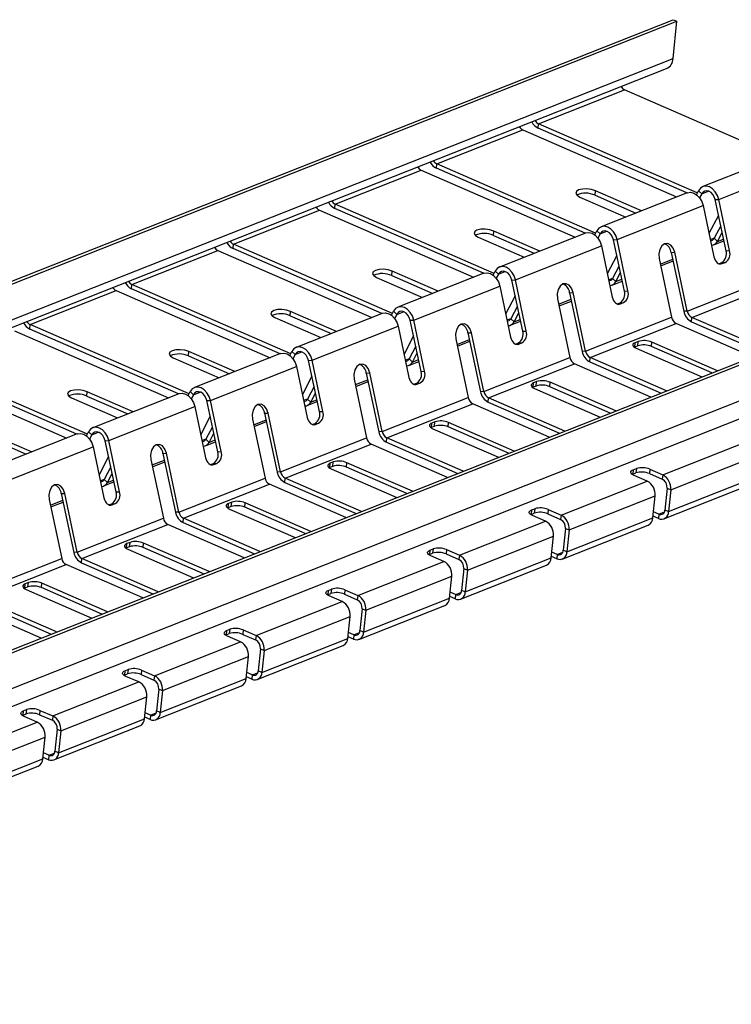
# Model space of a CAD drawing. Units: millimetres. Extents: x 5 to 589, y 5 to 415.
# Drawn here: x 529 to 558, y 98 to 139 of the extents above; entities that cross this region are included whole.
import ezdxf

# ---------------------------------------------------------------- set-up
doc = ezdxf.new("R2010")
doc.units = ezdxf.units.MM

msp = doc.modelspace()

# ---------------------------------------------------------------- linework, layer by layer
at = {"color": 7, "linetype": 'Continuous', "lineweight": 25}
for p, q in [((426.0347, 87.2699), (555.9751, 138.6516)), ((426.1857, 87.204), (556.1261, 138.5857)), ((555.9734, 137.0411), (556.1261, 138.5857)), ((555.9751, 138.6516), (556.1261, 138.5857)), ((426.0331, 85.6594), (555.9734, 137.0411)), ((425.7621, 85.2388), (555.7024, 136.6206)), ((550.3818, 134.3283), (553.9552, 135.7413)), ((560.3448, 132.9547), (553.9552, 135.7413)), ((550.3639, 134.1466), (550.3818, 134.3283)), ((556.9798, 131.4508), (550.3818, 134.3283)), ((546.1588, 132.6584), (549.7321, 134.0714)), ((549.7321, 134.0714), (556.1218, 131.2848)), ((556.5435, 131.4515), (550.3639, 134.1466)), ((560.7804, 133.1269), (557.207, 131.7139)), ((546.1408, 132.4767), (546.1588, 132.6584)), ((552.7568, 129.7809), (546.1588, 132.6584)), ((557.8669, 131.1812), (561.4402, 132.5942)), ((541.9357, 130.9885), (545.5091, 132.4015)), ((545.5091, 132.4015), (551.8987, 129.6149)), ((552.3204, 129.7816), (546.1408, 132.4767)), ((552.7347, 131.3568), (552.7526, 131.5385)), ((552.7347, 131.3568), (554.432, 130.6166)), ((554.6599, 130.7067), (552.7526, 131.5385)), ((556.5573, 131.457), (552.9839, 130.044)), ((556.9422, 131.3784), (557.0295, 131.5464)), ((557.0295, 131.5464), (557.1622, 131.4163)), ((557.1622, 131.4163), (557.073, 131.2444)), ((541.9178, 130.8068), (541.9357, 130.9885)), ((548.5337, 128.111), (541.9357, 130.9885)), ((552.1029, 131.2816), (554.0102, 130.4498)), ((557.7205, 131.1728), (557.8669, 131.1812)), ((558.1718, 129.0449), (557.7205, 131.1728)), ((558.3182, 129.0533), (557.8669, 131.1812)), ((444.4535, 79.2371), (574.3939, 130.6189)), ((444.6045, 79.1713), (574.5448, 130.553)), ((537.7127, 129.3186), (541.286, 130.7316)), ((541.286, 130.7316), (547.6756, 127.945)), ((548.0974, 128.1117), (541.9178, 130.8068)), ((553.6438, 129.5113), (557.2172, 130.9243)), ((557.2172, 130.9243), (557.6685, 128.7964)), ((557.8589, 130.5202), (557.4642, 129.7598)), ((548.5116, 129.6869), (548.5296, 129.8686)), ((550.4369, 129.0368), (548.5296, 129.8686)), ((552.3342, 129.7871), (548.7609, 128.3741)), ((552.7192, 129.7085), (552.8064, 129.8765)), ((552.8064, 129.8765), (552.9391, 129.7464)), ((552.9391, 129.7464), (552.8499, 129.5745)), ((557.9506, 130.0879), (557.6796, 129.5657)), ((557.8123, 129.4356), (558.0087, 129.814)), ((537.6947, 129.1369), (537.7127, 129.3186)), ((544.3107, 126.4411), (537.7127, 129.3186)), ((547.8799, 129.6117), (549.7872, 128.7799)), ((548.5116, 129.6869), (550.2089, 128.9467)), ((553.4974, 129.5029), (553.6438, 129.5113)), ((553.9488, 127.375), (553.4974, 129.5029)), ((554.0952, 127.3834), (553.6438, 129.5113)), ((557.6643, 129.296), (558.0834, 129.4617)), ((557.8123, 129.4356), (557.6796, 129.5657)), ((444.4518, 77.6266), (574.3922, 129.0083)), ((533.4896, 127.6487), (537.063, 129.0617)), ((537.063, 129.0617), (543.4526, 126.2751)), ((543.8743, 126.4418), (537.6947, 129.1369)), ((549.4208, 127.8414), (552.9941, 129.2544)), ((552.9941, 129.2544), (553.4455, 127.1265)), ((555.8978, 128.9763), (556.0442, 128.9847)), ((555.8978, 128.9763), (556.4161, 126.5329)), ((556.5625, 126.5413), (556.0442, 128.9847)), ((558.1718, 129.0449), (558.3182, 129.0533)), ((553.6358, 128.8503), (553.2411, 128.0899)), ((555.3945, 128.7278), (555.9128, 126.2844)), ((555.4589, 128.4239), (555.9719, 128.6268)), ((557.8781, 128.5102), (557.9939, 128.556)), ((557.9939, 128.556), (558.1403, 128.5644)), ((558.0104, 128.513), (558.1403, 128.5644)), ((444.7843, 77.0077), (574.7247, 128.3894)), ((544.2885, 128.017), (544.3065, 128.1987)), ((546.2138, 127.3669), (544.3065, 128.1987)), ((548.1112, 128.1172), (544.5378, 126.7042)), ((548.4961, 128.0386), (548.5833, 128.2066)), ((548.5833, 128.2066), (548.7161, 128.0765)), ((548.7161, 128.0765), (548.6269, 127.9046)), ((553.7275, 128.418), (553.4565, 127.8958)), ((553.5892, 127.7657), (553.7856, 128.1441)), ((543.6568, 127.9418), (545.5641, 127.11)), ((544.2885, 128.017), (545.9859, 127.2768)), ((549.2743, 127.833), (549.4208, 127.8414)), ((549.7257, 125.7051), (549.2743, 127.833)), ((549.8721, 125.7135), (549.4208, 127.8414)), ((553.4413, 127.6261), (553.8604, 127.7918)), ((553.5892, 127.7657), (553.4565, 127.8958)), ((556.5625, 126.5413), (560.1358, 127.9543)), ((556.7552, 126.2813), (560.3285, 127.6943)), ((529.2665, 125.9788), (532.8399, 127.3918)), ((532.8399, 127.3918), (539.2295, 124.6052)), ((533.4716, 127.467), (533.4896, 127.6487)), ((539.6513, 124.7719), (533.4716, 127.467)), ((540.0876, 124.7712), (533.4896, 127.6487)), ((545.1977, 126.1715), (548.7711, 127.5845)), ((548.7711, 127.5845), (549.2224, 125.4566)), ((551.6747, 127.3064), (551.8211, 127.3148)), ((551.6747, 127.3064), (552.193, 124.8629)), ((552.3394, 124.8714), (551.8211, 127.3148)), ((553.9488, 127.375), (554.0952, 127.3834)), ((549.4128, 127.1804), (549.0181, 126.42)), ((551.1714, 127.0579), (551.6897, 124.6145)), ((551.2359, 126.754), (551.7488, 126.9569)), ((553.655, 126.8403), (553.7708, 126.886)), ((553.7708, 126.886), (553.9172, 126.8945)), ((553.7873, 126.8431), (553.9172, 126.8945)), ((540.0655, 126.3471), (540.0834, 126.5288)), ((541.9908, 125.697), (540.0834, 126.5288)), ((543.8881, 126.4473), (540.3148, 125.0343)), ((544.2731, 126.3686), (544.3603, 126.5367)), ((544.3603, 126.5367), (544.493, 126.4065)), ((549.5045, 126.7481), (549.2334, 126.2259)), ((549.3662, 126.0958), (549.5626, 126.4742)), ((556.5625, 126.5413), (556.4161, 126.5329)), ((539.4337, 126.2719), (541.3411, 125.4401)), ((540.0655, 126.3471), (541.7628, 125.6069)), ((544.493, 126.4065), (544.4038, 126.2347)), ((545.0513, 126.1631), (545.1977, 126.1715)), ((545.5026, 124.0352), (545.0513, 126.1631)), ((545.6491, 124.0436), (545.1977, 126.1715)), ((549.2182, 125.9562), (549.6373, 126.1219)), ((549.3662, 126.0958), (549.2334, 126.2259)), ((552.3394, 124.8714), (555.9128, 126.2844)), ((556.7372, 126.0996), (556.7552, 126.2813)), ((556.7372, 126.0996), (559.6987, 124.808)), ((559.9267, 124.8982), (556.7552, 126.2813)), ((528.6168, 125.7219), (535.0065, 122.9353)), ((529.2486, 125.7971), (529.2665, 125.9788)), ((535.4282, 123.102), (529.2486, 125.7971)), ((535.8645, 123.1013), (529.2665, 125.9788)), ((540.9746, 124.5016), (544.548, 125.9146)), ((544.548, 125.9146), (544.9994, 123.7867)), ((547.4516, 125.6365), (547.598, 125.6449)), ((547.4516, 125.6365), (547.9699, 123.193)), ((548.1163, 123.2015), (547.598, 125.6449)), ((549.7257, 125.7051), (549.8721, 125.7135)), ((552.5321, 124.6114), (556.1055, 126.0244)), ((559.277, 124.6413), (556.1055, 126.0244)), ((545.1897, 125.5105), (544.795, 124.7501)), ((546.9483, 125.388), (547.4666, 122.9446)), ((547.0128, 125.0841), (547.5258, 125.287)), ((549.432, 125.1704), (549.5478, 125.2161)), ((549.5478, 125.2161), (549.6942, 125.2246)), ((549.5642, 125.1732), (549.6942, 125.2246)), ((554.3801, 125.0476), (554.3981, 125.2293)), ((554.528, 125.2807), (554.3981, 125.2293)), ((554.5101, 125.099), (554.528, 125.2807)), ((555.0719, 125.07), (555.0899, 125.2518)), ((557.8151, 124.0632), (555.0899, 125.2518)), ((535.8424, 124.6772), (535.8604, 124.8589)), ((537.7677, 124.0271), (535.8604, 124.8589)), ((540.05, 124.6987), (540.1372, 124.8668)), ((540.1372, 124.8668), (540.2699, 124.7366)), ((545.2814, 125.0782), (545.0104, 124.556)), ((545.1431, 124.4259), (545.3395, 124.8043)), ((552.3394, 124.8714), (552.193, 124.8629)), ((554.3801, 125.0476), (554.3612, 125.0393)), ((554.5101, 125.099), (554.3801, 125.0476)), ((554.4402, 124.9948), (557.1654, 123.8063)), ((557.5872, 123.9731), (555.0719, 125.07)), ((535.2107, 124.602), (537.118, 123.7702)), ((535.8424, 124.6772), (537.5397, 123.937)), ((539.665, 124.7774), (536.0917, 123.3644)), ((540.2699, 124.7366), (540.1808, 124.5648)), ((540.8282, 124.4932), (540.9746, 124.5016)), ((541.2796, 122.3653), (540.8282, 124.4932)), ((541.426, 122.3737), (540.9746, 124.5016)), ((544.9952, 124.2863), (545.4142, 124.452)), ((545.1431, 124.4259), (545.0104, 124.556)), ((548.1163, 123.2015), (551.6897, 124.6145)), ((552.5141, 124.4297), (552.5321, 124.6114)), ((552.5141, 124.4297), (555.4756, 123.1381)), ((555.7036, 123.2283), (552.5321, 124.6114)), ((524.3938, 124.052), (530.7834, 121.2653)), ((531.2051, 121.4321), (525.0255, 124.1272)), ((531.6415, 121.4314), (525.0435, 124.3089)), ((536.7516, 122.8317), (540.3249, 124.2447)), ((540.3249, 124.2447), (540.7763, 122.1168)), ((545.5026, 124.0352), (545.6491, 124.0436)), ((548.309, 122.9415), (551.8824, 124.3545)), ((555.0539, 122.9714), (551.8824, 124.3545)), ((540.9666, 123.8406), (540.572, 123.0802)), ((542.7253, 123.7181), (543.2436, 121.2747)), ((542.7897, 123.4142), (543.3027, 123.6171)), ((543.2286, 123.9666), (543.375, 123.975)), ((543.2286, 123.9666), (543.7469, 121.5231)), ((543.8933, 121.5316), (543.375, 123.975)), ((550.305, 123.6108), (550.175, 123.5594)), ((550.287, 123.429), (550.305, 123.6108)), ((550.8488, 123.4001), (550.8668, 123.5819)), ((553.5921, 122.3933), (550.8668, 123.5819)), ((531.6194, 123.0073), (531.6373, 123.189)), ((533.5446, 122.3572), (531.6373, 123.189)), ((535.8269, 123.0288), (535.9142, 123.1969)), ((535.9142, 123.1969), (536.0469, 123.0667)), ((541.0583, 123.4083), (540.7873, 122.8861)), ((545.2089, 123.5005), (545.3247, 123.5462)), ((545.3247, 123.5462), (545.4711, 123.5547)), ((545.3412, 123.5033), (545.4711, 123.5547)), ((548.1163, 123.2015), (547.9699, 123.193)), ((550.1571, 123.3777), (550.1381, 123.3694)), ((550.1571, 123.3777), (550.175, 123.5594)), ((550.287, 123.429), (550.1571, 123.3777)), ((550.2171, 123.3249), (552.9424, 122.1364)), ((553.3641, 122.3032), (550.8488, 123.4001)), ((530.9876, 122.9321), (532.8949, 122.1003)), ((531.6194, 123.0073), (533.3167, 122.2671)), ((535.442, 123.1075), (531.8686, 121.6945)), ((536.0469, 123.0667), (535.9577, 122.8949)), ((536.6052, 122.8233), (536.7516, 122.8317)), ((537.0565, 120.6954), (536.6052, 122.8233)), ((537.2029, 120.7038), (536.7516, 122.8317)), ((540.7721, 122.6164), (541.1912, 122.7821)), ((540.92, 122.756), (540.7873, 122.8861)), ((540.92, 122.756), (541.1164, 123.1344)), ((543.8933, 121.5316), (547.4666, 122.9446)), ((548.2911, 122.7598), (548.309, 122.9415)), ((548.2911, 122.7598), (551.2526, 121.4682)), ((551.4805, 121.5584), (548.309, 122.9415)), ((532.5285, 121.1618), (536.1019, 122.5748)), ((536.1019, 122.5748), (536.5532, 120.4469)), ((541.2796, 122.3653), (541.426, 122.3737)), ((544.086, 121.2716), (547.6593, 122.6846)), ((550.8308, 121.3014), (547.6593, 122.6846)), ((536.7436, 122.1707), (536.3489, 121.4103)), ((538.5022, 122.0482), (539.0205, 119.6047)), ((538.5667, 121.7443), (539.0796, 121.9472)), ((539.0055, 122.2966), (539.1519, 122.3051)), ((539.0055, 122.2966), (539.5238, 119.8532)), ((539.6702, 119.8617), (539.1519, 122.3051)), ((546.0819, 121.9409), (545.952, 121.8895)), ((546.0639, 121.7591), (546.0819, 121.9409)), ((531.6039, 121.3589), (531.6911, 121.527)), ((531.6911, 121.527), (531.8238, 121.3968)), ((536.8353, 121.7384), (536.5643, 121.2162)), ((540.9859, 121.8306), (541.1016, 121.8763)), ((541.1016, 121.8763), (541.248, 121.8848)), ((541.1181, 121.8334), (541.248, 121.8848)), ((543.8933, 121.5316), (543.7469, 121.5231)), ((545.934, 121.7078), (545.9151, 121.6995)), ((545.934, 121.7078), (545.952, 121.8895)), ((546.0639, 121.7591), (545.934, 121.7078)), ((545.994, 121.655), (548.7193, 120.4665)), ((546.6258, 121.7302), (546.6437, 121.9119)), ((549.1411, 120.6333), (546.6258, 121.7302)), ((549.369, 120.7234), (546.6437, 121.9119)), ((527.3963, 121.3374), (529.0936, 120.5972)), ((529.3216, 120.6873), (527.4143, 121.5191)), ((531.2189, 121.4376), (527.6456, 120.0246)), ((531.8238, 121.3968), (531.7346, 121.225)), ((532.3821, 121.1534), (532.5285, 121.1618)), ((532.8335, 119.0255), (532.3821, 121.1534)), ((532.9799, 119.0339), (532.5285, 121.1618)), ((536.697, 121.0861), (536.5643, 121.2162)), ((536.697, 121.0861), (536.8934, 121.4645)), ((539.6702, 119.8617), (543.2436, 121.2747)), ((544.068, 121.0899), (544.086, 121.2716)), ((547.2575, 119.8884), (544.086, 121.2716)), ((555.5424, 119.7371), (559.1157, 121.1501)), ((528.3054, 119.4919), (531.8788, 120.9049)), ((531.8788, 120.9049), (532.3302, 118.777)), ((536.549, 120.9465), (536.9681, 121.1122)), ((539.8629, 119.6017), (543.4363, 121.0147)), ((546.6078, 119.6315), (543.4363, 121.0147)), ((544.068, 121.0899), (547.0295, 119.7983)), ((532.5205, 120.5008), (532.1258, 119.7403)), ((534.2792, 120.3783), (534.7975, 117.9348)), ((534.7824, 120.6267), (534.9289, 120.6352)), ((534.7824, 120.6267), (535.3007, 118.1833)), ((535.4472, 118.1917), (534.9289, 120.6352)), ((537.0565, 120.6954), (537.2029, 120.7038)), ((555.8749, 119.1182), (559.4483, 120.5312)), ((532.6122, 120.0685), (532.3412, 119.5463)), ((534.3436, 120.0744), (534.8566, 120.2773)), ((536.7628, 120.1606), (536.8786, 120.2064)), ((536.8786, 120.2064), (537.025, 120.2148)), ((536.895, 120.1635), (537.025, 120.2148)), ((541.7109, 120.0379), (541.692, 120.0296)), ((541.7109, 120.0379), (541.7289, 120.2196)), ((541.8409, 120.0892), (541.7109, 120.0379)), ((541.8588, 120.271), (541.7289, 120.2196)), ((541.771, 119.9851), (544.4963, 118.7966)), ((541.8409, 120.0892), (541.8588, 120.271)), ((542.4027, 120.0603), (542.4207, 120.242)), ((544.918, 118.9634), (542.4027, 120.0603)), ((545.146, 119.0535), (542.4207, 120.242)), ((554.3174, 119.9472), (554.2995, 119.7655)), ((554.3174, 119.9472), (554.4474, 119.9986)), ((554.4474, 119.9986), (554.4294, 119.8169)), ((555.0092, 119.9697), (554.9912, 119.7879)), ((555.0092, 119.9697), (555.5424, 119.7371)), ((532.4739, 119.4162), (532.3412, 119.5463)), ((532.4739, 119.4162), (532.6703, 119.7946)), ((535.4472, 118.1917), (539.0205, 119.6047)), ((539.6702, 119.8617), (539.5238, 119.8532)), ((539.8449, 119.42), (539.8629, 119.6017)), ((543.0344, 118.2185), (539.8629, 119.6017)), ((551.3193, 118.0672), (554.8927, 119.4802)), ((554.2805, 119.7572), (554.2995, 119.7655)), ((554.2995, 119.7655), (554.4294, 119.8169)), ((554.8927, 119.4802), (554.3595, 119.7127)), ((554.9912, 119.7879), (555.5244, 119.5554)), ((555.5424, 119.7371), (555.5244, 119.5554)), ((555.7851, 118.2096), (559.3585, 119.6226)), ((532.326, 119.2766), (532.745, 119.4423)), ((535.6398, 117.9318), (539.2132, 119.3448)), ((542.3847, 117.9616), (539.2132, 119.3448)), ((539.8449, 119.42), (542.8065, 118.1284)), ((555.5915, 117.9092), (559.1649, 119.3222)), ((555.7239, 119.1841), (555.6341, 118.2754)), ((555.7239, 119.1841), (555.8749, 119.1182)), ((555.8749, 119.1182), (555.7851, 118.2096)), ((530.0561, 118.7083), (530.5744, 116.2649)), ((530.5594, 118.9568), (530.7058, 118.9653)), ((530.5594, 118.9568), (531.0777, 116.5134)), ((531.2241, 116.5218), (530.7058, 118.9653)), ((532.8335, 119.0255), (532.9799, 119.0339)), ((551.6518, 117.4483), (555.2252, 118.8613)), ((555.1354, 117.9527), (555.2252, 118.8613)), ((530.1205, 118.4045), (530.6335, 118.6073)), ((532.5397, 118.4907), (532.6555, 118.5365)), ((532.6555, 118.5365), (532.8019, 118.5449)), ((532.672, 118.4936), (532.8019, 118.5449)), ((537.4879, 118.3679), (537.4689, 118.3597)), ((537.4879, 118.3679), (537.5058, 118.5497)), ((537.6178, 118.4193), (537.4879, 118.3679)), ((537.6358, 118.6011), (537.5058, 118.5497)), ((537.5479, 118.3152), (540.2732, 117.1267)), ((537.6178, 118.4193), (537.6358, 118.6011)), ((538.1797, 118.3904), (538.1976, 118.5721)), ((540.6949, 117.2934), (538.1797, 118.3904)), ((540.9229, 117.3836), (538.1976, 118.5721)), ((550.0944, 118.2773), (550.0764, 118.0956)), ((550.0944, 118.2773), (550.2243, 118.3287)), ((550.2243, 118.3287), (550.2064, 118.1469)), ((550.7861, 118.2998), (550.7682, 118.118)), ((550.7861, 118.2998), (551.3193, 118.0672)), ((555.7851, 118.2096), (555.6341, 118.2754)), ((531.2241, 116.5218), (534.7975, 117.9348)), ((535.4472, 118.1917), (535.3007, 118.1833)), ((535.6219, 117.7501), (535.6398, 117.9318)), ((538.8114, 116.5486), (535.6398, 117.9318)), ((550.0575, 118.0873), (550.0764, 118.0956)), ((550.0764, 118.0956), (550.2064, 118.1469)), ((550.6696, 117.8103), (550.1364, 118.0428)), ((550.7682, 118.118), (551.3013, 117.8855)), ((551.3193, 118.0672), (551.3013, 117.8855)), ((551.562, 116.5397), (555.1354, 117.9527)), ((555.3628, 117.9199), (555.1417, 118.0163)), ((555.3807, 118.1016), (555.1596, 118.198)), ((555.3807, 118.1016), (555.3628, 117.9199)), ((531.4168, 116.2619), (534.9901, 117.6749)), ((538.1617, 116.2917), (534.9901, 117.6749)), ((535.6219, 117.7501), (538.5834, 116.4585)), ((547.0962, 116.3973), (550.6696, 117.8103)), ((551.3685, 116.2393), (554.9418, 117.6523)), ((551.5009, 117.5141), (551.4111, 116.6055)), ((551.5009, 117.5141), (551.6518, 117.4483)), ((551.6518, 117.4483), (551.562, 116.5397)), ((547.4288, 115.7784), (551.0021, 117.1914)), ((550.9123, 116.2828), (551.0021, 117.1914)), ((533.2648, 116.698), (533.2459, 116.6898)), ((533.2648, 116.698), (533.2828, 116.8798)), ((533.3948, 116.7494), (533.2648, 116.698)), ((533.4127, 116.9311), (533.2828, 116.8798)), ((533.3248, 116.6453), (536.0501, 115.4568)), ((533.3948, 116.7494), (533.4127, 116.9311)), ((533.9566, 116.7205), (533.9745, 116.9022)), ((536.4719, 115.6235), (533.9566, 116.7205)), ((536.6998, 115.7137), (533.9745, 116.9022)), ((545.8713, 116.6074), (546.0013, 116.6588)), ((546.0013, 116.6588), (545.9833, 116.477)), ((546.5631, 116.6298), (546.5451, 116.4481)), ((546.5631, 116.6298), (547.0962, 116.3973)), ((527.001, 114.8519), (530.5744, 116.2649)), ((531.2241, 116.5218), (531.0777, 116.5134)), ((531.3988, 116.0802), (531.4168, 116.2619)), ((534.5883, 114.8787), (531.4168, 116.2619)), ((545.8344, 116.4174), (545.8534, 116.4257)), ((545.8713, 116.6074), (545.8534, 116.4257)), ((545.8534, 116.4257), (545.9833, 116.477)), ((546.4465, 116.1404), (545.9134, 116.3729)), ((546.5451, 116.4481), (547.0783, 116.2156)), ((547.0962, 116.3973), (547.0783, 116.2156)), ((547.339, 114.8698), (550.9123, 116.2828)), ((551.1397, 116.25), (550.9186, 116.3464)), ((551.1577, 116.4317), (550.9366, 116.5281)), ((551.1577, 116.4317), (551.1397, 116.25)), ((551.562, 116.5397), (551.4111, 116.6055)), ((527.1937, 114.592), (530.7671, 116.005)), ((533.9386, 114.6218), (530.7671, 116.005)), ((531.3988, 116.0802), (534.3603, 114.7886)), ((542.8732, 114.7274), (546.4465, 116.1404)), ((547.1454, 114.5694), (550.7188, 115.9824)), ((547.2778, 115.8442), (547.188, 114.9356)), ((547.2778, 115.8442), (547.4288, 115.7784)), ((543.2057, 114.1085), (546.7791, 115.5215)), ((546.6893, 114.6129), (546.7791, 115.5215)), ((547.4288, 115.7784), (547.339, 114.8698)), ((529.0418, 115.0281), (529.0228, 115.0199)), ((529.0418, 115.0281), (529.0597, 115.2099)), ((529.1717, 115.0795), (529.0418, 115.0281)), ((529.1897, 115.2612), (529.0597, 115.2099)), ((529.1717, 115.0795), (529.1897, 115.2612)), ((529.7335, 115.0506), (529.7515, 115.2323)), ((532.2488, 113.9536), (529.7335, 115.0506)), ((532.4768, 114.0438), (529.7515, 115.2323)), ((541.6482, 114.9375), (541.7782, 114.9889)), ((541.7782, 114.9889), (541.7602, 114.8071)), ((530.3652, 113.2088), (527.1937, 114.592)), ((529.1018, 114.9754), (531.8271, 113.7869)), ((541.6113, 114.7475), (541.6303, 114.7558)), ((541.6482, 114.9375), (541.6303, 114.7558)), ((541.6303, 114.7558), (541.7602, 114.8071)), ((542.2235, 114.4705), (541.6903, 114.703)), ((542.34, 114.9599), (542.3221, 114.7782)), ((542.3221, 114.7782), (542.8552, 114.5457)), ((542.34, 114.9599), (542.8732, 114.7274)), ((542.8732, 114.7274), (542.8552, 114.5457)), ((543.1159, 113.1999), (546.6893, 114.6129)), ((546.9166, 114.5801), (546.6956, 114.6765)), ((546.9346, 114.7618), (546.7135, 114.8582)), ((546.9346, 114.7618), (546.9166, 114.5801)), ((547.339, 114.8698), (547.188, 114.9356)), ((529.7155, 112.9519), (526.544, 114.3351)), ((527.1758, 114.4103), (530.1373, 113.1187)), ((538.6501, 113.0575), (542.2235, 114.4705)), ((542.9223, 112.8995), (546.4957, 114.3125)), ((543.0547, 114.1743), (542.9649, 113.2657)), ((543.0547, 114.1743), (543.2057, 114.1085)), ((538.9827, 112.4386), (542.556, 113.8516)), ((542.4662, 112.943), (542.556, 113.8516)), ((543.2057, 114.1085), (543.1159, 113.1999)), ((537.3883, 113.0776), (537.4072, 113.0858)), ((537.4252, 113.2676), (537.4072, 113.0858)), ((537.4072, 113.0858), (537.5372, 113.1372)), ((537.4252, 113.2676), (537.5551, 113.319)), ((538.0004, 112.8006), (537.4673, 113.0331)), ((537.5551, 113.319), (537.5372, 113.1372)), ((538.117, 113.29), (538.099, 113.1083)), ((538.099, 113.1083), (538.6322, 112.8758)), ((538.117, 113.29), (538.6501, 113.0575)), ((538.6501, 113.0575), (538.6322, 112.8758)), ((538.8929, 111.53), (542.4662, 112.943)), ((542.6936, 112.9101), (542.4725, 113.0066)), ((542.7115, 113.0919), (542.4905, 113.1883)), ((542.7115, 113.0919), (542.6936, 112.9101)), ((543.1159, 113.1999), (542.9649, 113.2657)), ((534.4271, 111.3876), (538.0004, 112.8006)), ((538.6993, 111.2296), (542.2726, 112.6426)), ((534.7596, 110.7687), (538.333, 112.1817)), ((538.2432, 111.273), (538.333, 112.1817)), ((538.8317, 112.5044), (538.7419, 111.5958)), ((538.8317, 112.5044), (538.9827, 112.4386)), ((538.9827, 112.4386), (538.8929, 111.53)), ((533.1652, 111.4077), (533.1842, 111.4159)), ((533.2021, 111.5977), (533.1842, 111.4159)), ((533.1842, 111.4159), (533.3141, 111.4673)), ((533.2021, 111.5977), (533.3321, 111.649)), ((533.7774, 111.1307), (533.2442, 111.3632)), ((533.3321, 111.649), (533.3141, 111.4673)), ((533.8939, 111.6201), (533.8759, 111.4384)), ((533.8759, 111.4384), (534.4091, 111.2059)), ((533.8939, 111.6201), (534.4271, 111.3876)), ((534.4271, 111.3876), (534.4091, 111.2059)), ((538.4705, 111.2402), (538.2494, 111.3367)), ((538.4885, 111.422), (538.2674, 111.5184)), ((538.4885, 111.422), (538.4705, 111.2402)), ((538.8929, 111.53), (538.7419, 111.5958)), ((530.204, 109.7177), (533.7774, 111.1307)), ((534.4762, 109.5597), (538.0496, 110.9727)), ((534.6698, 109.86), (538.2432, 111.273)), ((530.5365, 109.0988), (534.1099, 110.5118)), ((534.0201, 109.6031), (534.1099, 110.5118)), ((534.6086, 110.8345), (534.5188, 109.9259)), ((534.6086, 110.8345), (534.7596, 110.7687)), ((534.7596, 110.7687), (534.6698, 109.86)), ((528.9422, 109.7378), (528.9611, 109.746)), ((528.9791, 109.9278), (528.9611, 109.746)), ((528.9611, 109.746), (529.091, 109.7974)), ((528.9791, 109.9278), (529.109, 109.9791)), ((529.5543, 109.4608), (529.0211, 109.6933)), ((529.109, 109.9791), (529.091, 109.7974)), ((529.6708, 109.9502), (529.6529, 109.7685)), ((529.6529, 109.7685), (530.186, 109.536)), ((529.6708, 109.9502), (530.204, 109.7177)), ((530.204, 109.7177), (530.186, 109.536)), ((534.2475, 109.5703), (534.0264, 109.6668)), ((534.2654, 109.7521), (534.0443, 109.8485)), ((534.2654, 109.7521), (534.2475, 109.5703)), ((534.6698, 109.86), (534.5188, 109.9259)), ((525.9809, 108.0478), (529.5543, 109.4608)), ((530.2532, 107.8898), (533.8265, 109.3028)), ((530.4467, 108.1901), (534.0201, 109.6031)), ((526.3135, 107.4289), (529.8868, 108.8419)), ((529.797, 107.9332), (529.8868, 108.8419)), ((530.3856, 109.1646), (530.2958, 108.256)), ((530.3856, 109.1646), (530.5365, 109.0988)), ((530.5365, 109.0988), (530.4467, 108.1901)), ((530.0424, 108.0822), (529.8213, 108.1786)), ((530.0424, 108.0822), (530.0244, 107.9004)), ((530.4467, 108.1901), (530.2958, 108.256)), ((526.0301, 106.2199), (529.6035, 107.6329)), ((526.2237, 106.5202), (529.797, 107.9332)), ((530.0244, 107.9004), (529.8033, 107.9968))]:
    msp.add_line(p, q, dxfattribs=at)
at = {"color": 8, "linetype": 'Continuous', "lineweight": 25}
for p, q in [((557.1622, 131.4163), (557.4433, 131.5274)), ((552.9391, 129.7464), (553.2202, 129.8575)), ((557.5165, 129.5133), (557.6874, 129.5809)), ((557.8123, 129.4356), (558.0676, 129.5365)), ((555.4431, 128.4987), (555.956, 128.7016)), ((557.8913, 128.5061), (558.0104, 128.513)), ((548.7161, 128.0765), (548.9971, 128.1876)), ((553.2934, 127.8434), (553.4644, 127.911)), ((553.5892, 127.7657), (553.8445, 127.8666)), ((551.22, 126.8288), (551.733, 127.0317)), ((553.6683, 126.8362), (553.7873, 126.8431)), ((544.493, 126.4065), (544.7741, 126.5177)), ((549.0704, 126.1735), (549.2413, 126.2411)), ((549.3662, 126.0958), (549.6214, 126.1967)), ((546.9969, 125.1589), (547.5099, 125.3618)), ((540.2699, 124.7366), (540.551, 124.8478)), ((549.4452, 125.1663), (549.5642, 125.1732)), ((544.8473, 124.5036), (545.0182, 124.5712)), ((545.1431, 124.4259), (545.3984, 124.5268)), ((542.7739, 123.489), (543.2868, 123.6919)), ((536.0469, 123.0667), (536.3279, 123.1779)), ((545.2221, 123.4964), (545.3412, 123.5033)), ((540.6242, 122.8337), (540.7952, 122.9013)), ((540.92, 122.756), (541.1753, 122.8569)), ((538.5508, 121.8191), (539.0638, 122.022)), ((540.9991, 121.8265), (541.1181, 121.8334)), ((531.8238, 121.3968), (532.1049, 121.508)), ((536.4012, 121.1638), (536.5721, 121.2313)), ((536.697, 121.0861), (536.9522, 121.187)), ((534.3277, 120.1492), (534.8407, 120.352)), ((536.776, 120.1566), (536.895, 120.1635)), ((532.1781, 119.4939), (532.349, 119.5614)), ((532.4739, 119.4162), (532.7292, 119.5171)), ((530.1047, 118.4793), (530.6176, 118.6821)), ((532.553, 118.4867), (532.672, 118.4936)), ((555.3807, 118.1016), (555.6138, 118.1937)), ((551.1577, 116.4317), (551.3907, 116.5238)), ((546.9346, 114.7618), (547.1676, 114.8539)), ((542.7115, 113.0919), (542.9446, 113.184)), ((538.4885, 111.422), (538.7215, 111.5141)), ((534.2654, 109.7521), (534.4984, 109.8442)), ((530.0424, 108.0822), (530.2754, 108.1743))]:
    msp.add_line(p, q, dxfattribs=at)
at = {"color": 7, "linetype": 'Continuous', "lineweight": 25, "flags": 128}
for points in [[(552.7526, 131.5385), (552.5835, 131.5918), (552.3906, 131.6173), (552.2034, 131.6113), (552.0503, 131.5747), (551.9548, 131.513), (551.9312, 131.4357), (551.9832, 131.3544), (552.1029, 131.2816)], [(556.5573, 131.457), (556.5708, 131.462), (556.6978, 131.4781), (556.8318, 131.4442), (556.9611, 131.3633), (557.0746, 131.2422), (557.1625, 131.0916), (557.2172, 130.9243)], [(557.8669, 131.1812), (557.8122, 131.3485), (557.7243, 131.4992), (557.6108, 131.6202), (557.4815, 131.7011), (557.3475, 131.735), (557.2205, 131.7189), (557.1113, 131.6542), (557.0295, 131.5464)], [(557.7205, 131.1728), (557.684, 131.2843), (557.6254, 131.3848), (557.5498, 131.4654), (557.4636, 131.5194), (557.3742, 131.542), (557.2895, 131.5312), (557.2168, 131.4881), (557.1622, 131.4163)], [(548.5296, 129.8686), (548.3604, 129.9219), (548.1675, 129.9474), (547.9803, 129.9414), (547.8273, 129.9048), (547.7317, 129.8431), (547.7081, 129.7658), (547.7602, 129.6845), (547.8799, 129.6117)], [(552.3342, 129.7871), (552.3477, 129.7921), (552.4748, 129.8082), (552.6087, 129.7743), (552.7381, 129.6934), (552.8516, 129.5723), (552.9394, 129.4217), (552.9941, 129.2544)], [(553.6438, 129.5113), (553.5891, 129.6786), (553.5013, 129.8293), (553.3878, 129.9503), (553.2585, 130.0312), (553.1245, 130.0651), (552.9974, 130.049), (552.8883, 129.9843), (552.8064, 129.8765)], [(553.4974, 129.5029), (553.461, 129.6144), (553.4024, 129.7148), (553.3267, 129.7955), (553.2405, 129.8495), (553.1512, 129.8721), (553.0665, 129.8613), (552.9937, 129.8182), (552.9391, 129.7464)], [(556.0442, 128.9847), (555.9803, 129.1597), (555.8766, 129.2884), (555.749, 129.3514), (555.6169, 129.339), (555.5004, 129.2531), (555.4172, 129.1068), (555.38, 128.9223), (555.3945, 128.7278)], [(557.6685, 128.7964), (557.6895, 128.7231), (557.7197, 128.6565), (557.7579, 128.5992), (557.8026, 128.5534), (557.8522, 128.521), (557.9047, 128.5031), (557.9581, 128.5004), (558.0104, 128.513)], [(544.3065, 128.1987), (544.1373, 128.252), (543.9445, 128.2775), (543.7573, 128.2715), (543.6042, 128.2349), (543.5086, 128.1732), (543.4851, 128.0958), (543.5371, 128.0146), (543.6568, 127.9418)], [(548.1112, 128.1172), (548.1247, 128.1222), (548.2517, 128.1383), (548.3857, 128.1044), (548.515, 128.0235), (548.6285, 127.9024), (548.7164, 127.7518), (548.7711, 127.5845)], [(549.4208, 127.8414), (549.3661, 128.0087), (549.2782, 128.1593), (549.1647, 128.2804), (549.0354, 128.3613), (548.9014, 128.3952), (548.7744, 128.3791), (548.6652, 128.3143), (548.5833, 128.2066)], [(549.2743, 127.833), (549.2379, 127.9445), (549.1793, 128.0449), (549.1036, 128.1256), (549.0174, 128.1796), (548.9281, 128.2022), (548.8434, 128.1914), (548.7706, 128.1483), (548.7161, 128.0765)], [(551.8211, 127.3148), (551.7572, 127.4898), (551.6535, 127.6185), (551.526, 127.6815), (551.3939, 127.6691), (551.2773, 127.5832), (551.1941, 127.4369), (551.1569, 127.2524), (551.1714, 127.0579)], [(553.4455, 127.1265), (553.4665, 127.0532), (553.4966, 126.9866), (553.5348, 126.9293), (553.5795, 126.8835), (553.6291, 126.8511), (553.6816, 126.8332), (553.735, 126.8305), (553.7873, 126.8431)], [(540.0834, 126.5288), (539.9143, 126.582), (539.7214, 126.6076), (539.5342, 126.6016), (539.3812, 126.565), (539.2856, 126.5033), (539.262, 126.4259), (539.314, 126.3447), (539.4337, 126.2719)], [(543.8881, 126.4473), (543.9016, 126.4523), (544.0287, 126.4684), (544.1626, 126.4345), (544.2919, 126.3536), (544.4054, 126.2325), (544.4933, 126.0819), (544.548, 125.9146)], [(545.1977, 126.1715), (545.143, 126.3388), (545.0551, 126.4894), (544.9416, 126.6105), (544.8123, 126.6914), (544.6784, 126.7253), (544.5513, 126.7092), (544.4421, 126.6444), (544.3603, 126.5367)], [(545.0513, 126.1631), (545.0148, 126.2746), (544.9562, 126.375), (544.8806, 126.4557), (544.7944, 126.5097), (544.7051, 126.5323), (544.6204, 126.5215), (544.5476, 126.4784), (544.493, 126.4065)], [(547.598, 125.6449), (547.5341, 125.8198), (547.4305, 125.9486), (547.3029, 126.0116), (547.1708, 125.9992), (547.0543, 125.9133), (546.9711, 125.767), (546.9339, 125.5825), (546.9483, 125.388)], [(549.2224, 125.4566), (549.2434, 125.3833), (549.2736, 125.3167), (549.3117, 125.2594), (549.3565, 125.2136), (549.406, 125.1812), (549.4585, 125.1633), (549.512, 125.1606), (549.5642, 125.1732)], [(554.3981, 125.2293), (554.3532, 125.2067), (554.3216, 125.1799), (554.3046, 125.15), (554.3028, 125.1181), (554.3162, 125.0853), (554.3444, 125.0531), (554.3862, 125.0225), (554.4402, 124.9948)], [(535.8604, 124.8589), (535.6912, 124.9121), (535.4983, 124.9377), (535.3111, 124.9317), (535.1581, 124.8951), (535.0625, 124.8334), (535.0389, 124.756), (535.091, 124.6748), (535.2107, 124.602)], [(539.665, 124.7774), (539.6785, 124.7824), (539.8056, 124.7985), (539.9396, 124.7646), (540.0689, 124.6837), (540.1824, 124.5626), (540.2703, 124.412), (540.3249, 124.2447)], [(540.9746, 124.5016), (540.92, 124.6689), (540.8321, 124.8195), (540.7186, 124.9406), (540.5893, 125.0215), (540.4553, 125.0554), (540.3282, 125.0393), (540.2191, 124.9745), (540.1372, 124.8668)], [(540.8282, 124.4932), (540.7918, 124.6047), (540.7332, 124.7051), (540.6575, 124.7858), (540.5713, 124.8398), (540.482, 124.8624), (540.3973, 124.8516), (540.3245, 124.8085), (540.2699, 124.7366)], [(543.375, 123.975), (543.3111, 124.1499), (543.2074, 124.2787), (543.0798, 124.3417), (542.9477, 124.3293), (542.8312, 124.2434), (542.748, 124.0971), (542.7108, 123.9126), (542.7253, 123.7181)], [(544.9994, 123.7867), (545.0203, 123.7134), (545.0505, 123.6467), (545.0887, 123.5895), (545.1334, 123.5437), (545.183, 123.5113), (545.2355, 123.4934), (545.2889, 123.4907), (545.3412, 123.5033)], [(531.6373, 123.189), (531.4682, 123.2422), (531.2753, 123.2678), (531.0881, 123.2618), (530.935, 123.2252), (530.8394, 123.1635), (530.8159, 123.0861), (530.8679, 123.0049), (530.9876, 122.9321)], [(536.7516, 122.8317), (536.6969, 122.999), (536.609, 123.1496), (536.4955, 123.2707), (536.3662, 123.3516), (536.2322, 123.3855), (536.1052, 123.3694), (535.996, 123.3046), (535.9142, 123.1969)], [(536.6052, 122.8233), (536.5687, 122.9348), (536.5101, 123.0352), (536.4345, 123.1159), (536.3482, 123.1699), (536.2589, 123.1925), (536.1742, 123.1817), (536.1015, 123.1386), (536.0469, 123.0667)], [(550.175, 123.5594), (550.1301, 123.5368), (550.0986, 123.51), (550.0815, 123.4801), (550.0797, 123.4482), (550.0931, 123.4154), (550.1213, 123.3832), (550.1632, 123.3526), (550.2171, 123.3249)], [(535.442, 123.1075), (535.4555, 123.1124), (535.5825, 123.1286), (535.7165, 123.0947), (535.8458, 123.0137), (535.9593, 122.8927), (536.0472, 122.7421), (536.1019, 122.5748)], [(539.1519, 122.3051), (539.088, 122.48), (538.9844, 122.6088), (538.8568, 122.6718), (538.7247, 122.6594), (538.6081, 122.5735), (538.525, 122.4271), (538.4878, 122.2427), (538.5022, 122.0482)], [(540.7763, 122.1168), (540.7973, 122.0434), (540.8274, 121.9768), (540.8656, 121.9196), (540.9103, 121.8738), (540.9599, 121.8414), (541.0124, 121.8234), (541.0658, 121.8207), (541.1181, 121.8334)], [(532.5285, 121.1618), (532.4738, 121.3291), (532.3859, 121.4797), (532.2725, 121.6007), (532.1431, 121.6817), (532.0092, 121.7156), (531.8821, 121.6994), (531.773, 121.6347), (531.6911, 121.527)], [(545.952, 121.8895), (545.9071, 121.8669), (545.8755, 121.8401), (545.8585, 121.8102), (545.8566, 121.7783), (545.8701, 121.7455), (545.8983, 121.7133), (545.9401, 121.6827), (545.994, 121.655)], [(531.2189, 121.4376), (531.2324, 121.4425), (531.3595, 121.4587), (531.4934, 121.4248), (531.6228, 121.3438), (531.7362, 121.2228), (531.8241, 121.0722), (531.8788, 120.9049)], [(532.3821, 121.1534), (532.3456, 121.2649), (532.2871, 121.3653), (532.2114, 121.446), (532.1252, 121.5), (532.0359, 121.5225), (531.9512, 121.5118), (531.8784, 121.4687), (531.8238, 121.3968)], [(534.9289, 120.6352), (534.8649, 120.8101), (534.7613, 120.9389), (534.6337, 121.0019), (534.5016, 120.9895), (534.3851, 120.9036), (534.3019, 120.7572), (534.2647, 120.5728), (534.2792, 120.3783)], [(536.5532, 120.4469), (536.5742, 120.3735), (536.6044, 120.3069), (536.6425, 120.2497), (536.6873, 120.2039), (536.7369, 120.1715), (536.7894, 120.1535), (536.8428, 120.1508), (536.895, 120.1635)], [(541.7289, 120.2196), (541.684, 120.197), (541.6524, 120.1702), (541.6354, 120.1403), (541.6336, 120.1083), (541.647, 120.0756), (541.6752, 120.0433), (541.7171, 120.0128), (541.771, 119.9851)], [(554.3595, 119.7127), (554.3056, 119.7404), (554.2637, 119.771), (554.2355, 119.8032), (554.2221, 119.836), (554.2239, 119.8679), (554.241, 119.8978), (554.2725, 119.9246), (554.3174, 119.9472)], [(530.7058, 118.9653), (530.6419, 119.1402), (530.5382, 119.269), (530.4107, 119.332), (530.2785, 119.3196), (530.162, 119.2337), (530.0788, 119.0873), (530.0416, 118.9029), (530.0561, 118.7083)], [(532.3302, 118.777), (532.3512, 118.7036), (532.3813, 118.637), (532.4195, 118.5798), (532.4642, 118.534), (532.5138, 118.5016), (532.5663, 118.4836), (532.6197, 118.4809), (532.672, 118.4936)], [(537.5058, 118.5497), (537.4609, 118.5271), (537.4294, 118.5003), (537.4123, 118.4704), (537.4105, 118.4384), (537.424, 118.4057), (537.4521, 118.3734), (537.494, 118.3429), (537.5479, 118.3152)], [(550.1364, 118.0428), (550.0825, 118.0705), (550.0407, 118.1011), (550.0125, 118.1333), (549.999, 118.1661), (550.0009, 118.198), (550.0179, 118.2279), (550.0495, 118.2547), (550.0944, 118.2773)], [(533.2828, 116.8798), (533.2379, 116.8572), (533.2063, 116.8304), (533.1893, 116.8005), (533.1875, 116.7685), (533.2009, 116.7358), (533.2291, 116.7035), (533.2709, 116.673), (533.3248, 116.6453)], [(545.9134, 116.3729), (545.8595, 116.4006), (545.8176, 116.4312), (545.7894, 116.4634), (545.776, 116.4962), (545.7778, 116.5281), (545.7948, 116.558), (545.8264, 116.5848), (545.8713, 116.6074)], [(529.0597, 115.2099), (529.0148, 115.1873), (528.9833, 115.1605), (528.9662, 115.1306), (528.9644, 115.0986), (528.9778, 115.0659), (529.006, 115.0336), (529.0479, 115.0031), (529.1018, 114.9754)], [(541.6903, 114.703), (541.6364, 114.7307), (541.5945, 114.7612), (541.5664, 114.7935), (541.5529, 114.8262), (541.5548, 114.8582), (541.5718, 114.8881), (541.6034, 114.9149), (541.6482, 114.9375)], [(537.4673, 113.0331), (537.4133, 113.0608), (537.3715, 113.0913), (537.3433, 113.1236), (537.3299, 113.1563), (537.3317, 113.1883), (537.3487, 113.2182), (537.3803, 113.245), (537.4252, 113.2676)], [(533.2442, 111.3632), (533.1903, 111.3909), (533.1484, 111.4214), (533.1202, 111.4537), (533.1068, 111.4864), (533.1086, 111.5184), (533.1257, 111.5483), (533.1572, 111.5751), (533.2021, 111.5977)], [(529.0211, 109.6933), (528.9672, 109.721), (528.9254, 109.7515), (528.8972, 109.7838), (528.8837, 109.8165), (528.8856, 109.8485), (528.9026, 109.8784), (528.9342, 109.9052), (528.9791, 109.9278)]]:
    msp.add_lwpolyline(points, dxfattribs=at)
at = {"color": 7, "linetype": 'Continuous', "lineweight": 25}
for centre, radius, start, end in [((555.4998, 137.0487), 0.4737, 295.32328, 359.0761), ((554.0965, 136.0361), 0.3269, 209.83958, 244.38782), ((550.6172, 134.6584), 0.5711, 206.12677, 243.67428), ((550.5231, 134.6231), 0.3269, 209.83958, 244.38782), ((549.8734, 134.3662), 0.3269, 209.83958, 244.38782), ((546.3941, 132.9885), 0.5711, 206.12677, 243.67428), ((546.3001, 132.9532), 0.3269, 209.83958, 244.38782), ((545.6504, 132.6963), 0.3269, 209.83958, 244.38782), ((552.3472, 130.5206), 0.9217, 65.1427, 113.89645), ((542.171, 131.3186), 0.5711, 206.12677, 243.67428), ((542.077, 131.2833), 0.3269, 209.83958, 244.38782), ((541.4273, 131.0263), 0.3269, 209.83958, 244.38782), ((548.1242, 128.8506), 0.9217, 65.1427, 113.89645), ((537.948, 129.6487), 0.5711, 206.12677, 243.67428), ((537.854, 129.6134), 0.3269, 209.83958, 244.38782), ((555.4542, 128.9239), 0.4467, 6.72684, 68.47247), ((557.5304, 129.636), 0.1649, 268.27586, 334.77352), ((557.5635, 129.5528), 0.275, 270.62171, 334.77636), ((537.2043, 129.3564), 0.3269, 209.83958, 244.38782), ((557.7644, 128.9163), 0.4272, 302.48328, 17.51944), ((557.9109, 128.9247), 0.4272, 302.48328, 17.51944), ((543.9011, 127.1807), 0.9217, 65.1427, 113.89645), ((533.7249, 127.9788), 0.5711, 206.12677, 243.67428), ((533.6309, 127.9434), 0.3269, 209.83958, 244.38782), ((551.2311, 127.254), 0.4467, 6.72684, 68.47245), ((553.3073, 127.9661), 0.1649, 268.27586, 334.77352), ((553.3404, 127.8829), 0.275, 270.62171, 334.77636), ((532.9812, 127.6865), 0.3269, 209.83958, 244.38782), ((553.5414, 127.2464), 0.4272, 302.48328, 17.51944), ((553.6878, 127.2548), 0.4272, 302.48328, 17.51944), ((557.016, 126.6419), 0.6098, 190.30253, 242.79042), ((556.9225, 126.6067), 0.3659, 190.30253, 242.79042), ((529.5018, 126.3089), 0.5711, 206.12677, 243.67428), ((529.4078, 126.2735), 0.3269, 209.83958, 244.38782), ((539.6781, 125.5108), 0.9217, 65.1427, 113.89645), ((549.0843, 126.2962), 0.1649, 268.27586, 334.77352), ((549.1173, 126.213), 0.275, 270.62171, 334.77636), ((556.2728, 126.3498), 0.3659, 190.30253, 242.79042), ((547.008, 125.5841), 0.4467, 6.72684, 68.47246), ((549.3183, 125.5765), 0.4272, 302.48328, 17.51944), ((549.4647, 125.5849), 0.4272, 302.48328, 17.51944), ((554.7689, 124.4892), 0.8273, 67.17623, 106.93023), ((552.793, 124.972), 0.6098, 190.30253, 242.79042), ((552.6994, 124.9368), 0.3659, 190.30253, 242.79042), ((554.751, 124.3075), 0.8273, 67.17623, 106.93023), ((535.455, 123.8409), 0.9217, 65.1427, 113.89645), ((544.8612, 124.6263), 0.1649, 268.27586, 334.77352), ((544.8943, 124.5431), 0.275, 270.62171, 334.77636), ((552.0497, 124.6799), 0.3659, 190.30253, 242.79042), ((542.785, 123.9142), 0.4467, 6.72684, 68.47246), ((545.0953, 123.9066), 0.4272, 302.48328, 17.51944), ((545.2417, 123.915), 0.4272, 302.48328, 17.51944), ((550.5459, 122.8193), 0.8273, 67.17623, 106.93023), ((548.5699, 123.3021), 0.6098, 190.30253, 242.79042), ((548.4763, 123.2669), 0.3659, 190.30253, 242.79042), ((550.5279, 122.6376), 0.8273, 67.17623, 106.93023), ((531.2319, 122.171), 0.9217, 65.1427, 113.89645), ((540.6381, 122.9564), 0.1649, 268.27586, 334.77352), ((540.6712, 122.8732), 0.275, 270.62171, 334.77636), ((547.8266, 123.01), 0.3659, 190.30253, 242.79042), ((538.5619, 122.2443), 0.4467, 6.72684, 68.47246), ((540.8722, 122.2367), 0.4272, 302.48328, 17.51944), ((541.0186, 122.2451), 0.4272, 302.48328, 17.51944), ((546.3228, 121.1494), 0.8273, 67.17623, 106.93023), ((544.2533, 121.597), 0.3659, 190.30253, 242.79042), ((546.3049, 120.9677), 0.8273, 67.17623, 106.93023), ((536.4151, 121.2865), 0.1649, 268.27586, 334.77352), ((543.6036, 121.3401), 0.3659, 190.30253, 242.79042), ((544.3468, 121.6322), 0.6098, 190.30253, 242.79042), ((534.3389, 120.5744), 0.4467, 6.72684, 68.47246), ((536.4482, 121.2033), 0.275, 270.62171, 334.77636), ((536.6491, 120.5668), 0.4272, 302.48328, 17.51944), ((536.7955, 120.5752), 0.4272, 302.48328, 17.51944), ((542.0998, 119.4795), 0.8273, 67.17623, 106.93023), ((542.0818, 119.2978), 0.8273, 67.17623, 106.93023), ((554.6883, 119.2071), 0.8273, 67.17623, 106.93023), ((532.192, 119.6166), 0.1649, 268.27586, 334.77352), ((539.3805, 119.6702), 0.3659, 190.30253, 242.79042), ((540.1238, 119.9623), 0.6098, 190.30253, 242.79042), ((540.0302, 119.9271), 0.3659, 190.30253, 242.79042), ((554.6703, 119.0254), 0.8273, 67.17623, 106.93023), ((554.5976, 118.9229), 0.6306, 354.39269, 62.10353), ((555.3474, 119.221), 0.3784, 354.39269, 62.10353), ((555.2473, 119.1798), 0.6306, 354.39269, 62.10353), ((530.1158, 118.9045), 0.4467, 6.72684, 68.47246), ((532.2251, 119.5334), 0.275, 270.62171, 334.77636), ((532.4261, 118.8969), 0.4272, 302.48328, 17.51944), ((532.5725, 118.9053), 0.4272, 302.48328, 17.51944), ((537.8587, 117.6279), 0.8273, 67.17623, 106.93023), ((537.8767, 117.8096), 0.8273, 67.17623, 106.93023), ((550.4652, 117.5372), 0.8273, 67.17623, 106.93023), ((555.4533, 118.2674), 0.181, 246.35161, 2.54712), ((535.1574, 118.0003), 0.3659, 190.30253, 242.79042), ((535.9007, 118.2924), 0.6098, 190.30253, 242.79042), ((535.8071, 118.2572), 0.3659, 190.30253, 242.79042), ((550.4473, 117.3555), 0.8273, 67.17623, 106.93023), ((551.1243, 117.5511), 0.3784, 354.39269, 62.10353), ((551.0243, 117.5099), 0.6306, 354.39269, 62.10353), ((554.7912, 117.9619), 0.3443, 295.93843, 358.46095), ((555.4838, 118.1962), 0.3016, 246.35161, 2.54712), ((550.3746, 117.253), 0.6306, 354.39269, 62.10353), ((533.6357, 115.958), 0.8273, 67.17623, 106.93023), ((533.6536, 116.1397), 0.8273, 67.17623, 106.93023), ((546.2422, 115.8673), 0.8273, 67.17623, 106.93023), ((530.9344, 116.3304), 0.3659, 190.30253, 242.79042), ((531.6777, 116.6225), 0.6098, 190.30253, 242.79042), ((531.5841, 116.5873), 0.3659, 190.30253, 242.79042), ((546.2242, 115.6856), 0.8273, 67.17623, 106.93023), ((546.9013, 115.8812), 0.3784, 354.39269, 62.10353), ((546.8012, 115.84), 0.6306, 354.39269, 62.10353), ((550.5682, 116.292), 0.3443, 295.93843, 358.46095), ((551.2607, 116.5263), 0.3016, 246.35161, 2.54712), ((551.2303, 116.5975), 0.181, 246.35161, 2.54712), ((546.1515, 115.5831), 0.6306, 354.39269, 62.10353), ((529.4126, 114.2881), 0.8273, 67.17623, 106.93023), ((529.4306, 114.4698), 0.8273, 67.17623, 106.93023), ((542.0191, 114.1974), 0.8273, 67.17623, 106.93023), ((542.0011, 114.0157), 0.8273, 67.17623, 106.93023), ((542.5781, 114.1701), 0.6306, 354.39269, 62.10353), ((546.3451, 114.6221), 0.3443, 295.93843, 358.46095), ((547.0376, 114.8564), 0.3016, 246.35161, 2.54712), ((547.0072, 114.9276), 0.181, 246.35161, 2.54712), ((541.9284, 113.9132), 0.6306, 354.39269, 62.10353), ((542.6782, 114.2113), 0.3784, 354.39269, 62.10353), ((537.796, 112.5275), 0.8273, 67.17623, 106.93023), ((537.7781, 112.3458), 0.8273, 67.17623, 106.93023), ((538.3551, 112.5002), 0.6306, 354.39269, 62.10353), ((542.122, 112.9522), 0.3443, 295.93843, 358.46095), ((542.8146, 113.1865), 0.3016, 246.35161, 2.54712), ((542.7841, 113.2577), 0.181, 246.35161, 2.54712), ((537.7054, 112.2433), 0.6306, 354.39269, 62.10353), ((538.4551, 112.5414), 0.3784, 354.39269, 62.10353), ((533.555, 110.6759), 0.8273, 67.17623, 106.93023), ((533.573, 110.8576), 0.8273, 67.17623, 106.93023), ((534.132, 110.8303), 0.6306, 354.39269, 62.10353), ((538.5915, 111.5165), 0.3016, 246.35161, 2.54712), ((538.5611, 111.5878), 0.181, 246.35161, 2.54712), ((533.4823, 110.5734), 0.6306, 354.39269, 62.10353), ((534.2321, 110.8715), 0.3784, 354.39269, 62.10353), ((537.899, 111.2823), 0.3443, 295.93843, 358.46095), ((529.332, 109.006), 0.8273, 67.17623, 106.93023), ((529.3499, 109.1877), 0.8273, 67.17623, 106.93023), ((529.909, 109.1604), 0.6306, 354.39269, 62.10353), ((534.3685, 109.8466), 0.3016, 246.35161, 2.54712), ((534.338, 109.9178), 0.181, 246.35161, 2.54712), ((529.2593, 108.9035), 0.6306, 354.39269, 62.10353), ((530.009, 109.2016), 0.3784, 354.39269, 62.10353), ((533.6759, 109.6124), 0.3443, 295.93843, 358.46095), ((530.1454, 108.1767), 0.3016, 246.35161, 2.54712), ((530.115, 108.2479), 0.181, 246.35161, 2.54712), ((529.4529, 107.9425), 0.3443, 295.93843, 358.46095)]:
    msp.add_arc(centre, radius, start, end, dxfattribs=at)

doc.saveas('drawing.dxf')
